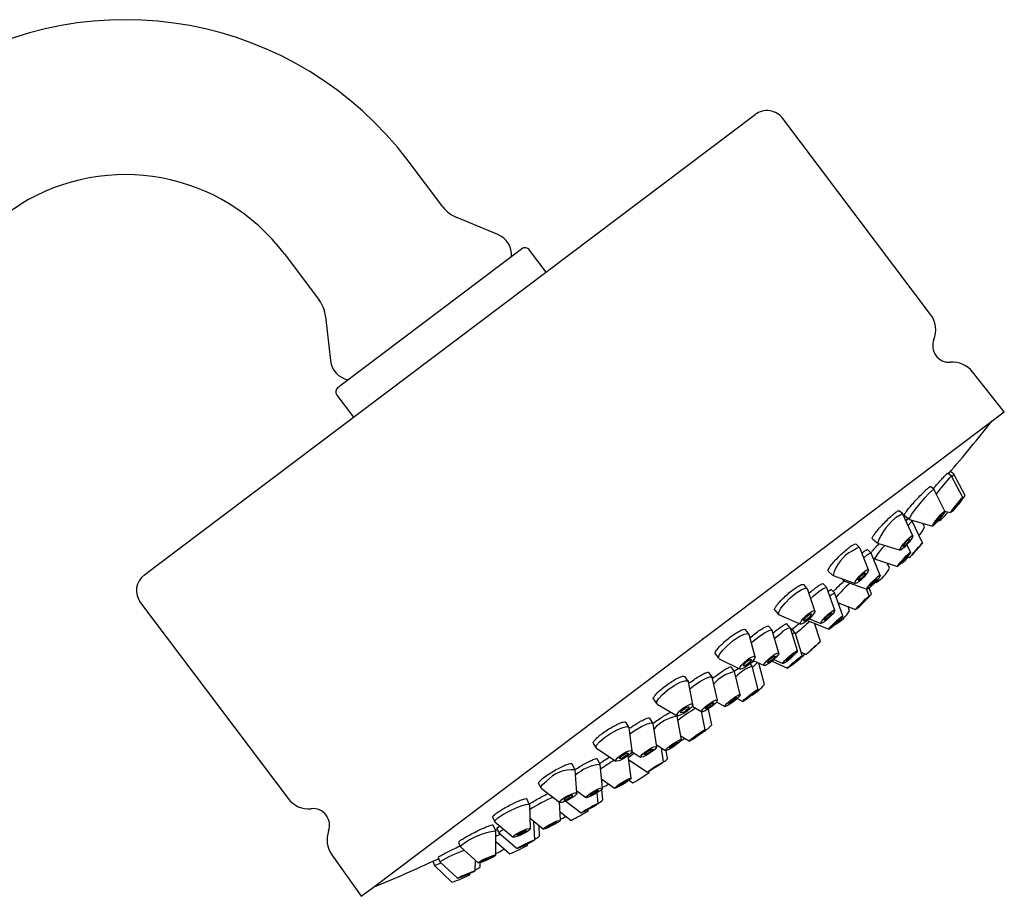
# Model space of a CAD drawing. Units: millimetres. Extents: x 3 to 2746, y 5 to 2745.
# Drawn here: x 2406 to 2495, y 1550 to 1629 of the extents above; entities that cross this region are included whole.
import ezdxf

# ---------------------------------------------------------------- set-up
doc = ezdxf.new("R2010")
doc.units = ezdxf.units.MM

msp = doc.modelspace()

# ---------------------------------------------------------------- linework, layer by layer
at = {"color": 7, "linetype": 'Continuous', "lineweight": 25}
for p, q in [((2418.731, 1579.728), (2472.884, 1620.535)), ((2488.739, 1602.485), (2475.405, 1620.18)), ((2444.669, 1612.2), (2441.527, 1616.368)), ((2385.859, 1599.519), (2406.433, 1612.375)), ((2449.637, 1609.709), (2445.927, 1611.229)), ((2430.347, 1607.943), (2433.488, 1603.775)), ((2435.491, 1596.113), (2451.792, 1608.397)), ((2453.996, 1606.302), (2452.492, 1608.298)), ((2434.074, 1602.297), (2434.512, 1598.312)), ((2495.405, 1593.681), (2492.537, 1597.279)), ((2435.18, 1595.879), (2435.491, 1596.113)), ((2435.082, 1595.179), (2436.586, 1593.182)), ((2438.392, 1550.718), (2495.405, 1593.681)), ((2490.848, 1588.038), (2490.534, 1588.288)), ((2490.631, 1587.869), (2490.301, 1588.134)), ((2490.608, 1587.859), (2490.631, 1587.869)), ((2491.646, 1585.937), (2490.632, 1587.868)), ((2491.868, 1586.108), (2490.849, 1588.038)), ((2489.061, 1586.649), (2488.732, 1586.921)), ((2490.037, 1584.702), (2489.066, 1586.642)), ((2486.237, 1584.452), (2485.91, 1584.74)), ((2490.033, 1584.71), (2490.553, 1584.571)), ((2490.729, 1584.752), (2490.779, 1584.739)), ((2487.143, 1582.48), (2486.248, 1584.436)), ((2486.369, 1584.334), (2486.828, 1583.954)), ((2486.594, 1583.915), (2486.766, 1584.099)), ((2486.835, 1583.95), (2488.921, 1583.356)), ((2487.093, 1583.809), (2486.981, 1583.909)), ((2487.092, 1583.809), (2487.093, 1583.809)), ((2488.013, 1581.83), (2487.093, 1583.809)), ((2489.467, 1583.882), (2489.584, 1583.849)), ((2488.186, 1583.281), (2488.031, 1583.61)), ((2483.484, 1582.214), (2483.918, 1581.83)), ((2482.334, 1581.414), (2482.012, 1581.726)), ((2483.143, 1579.409), (2482.352, 1581.387)), ((2483.368, 1580.911), (2483.043, 1581.224)), ((2483.935, 1581.821), (2485.986, 1581.172)), ((2486.923, 1580.993), (2486.611, 1581.688)), ((2482.712, 1580.487), (2483.019, 1580.74)), ((2484.196, 1578.9), (2483.375, 1580.901)), ((2483.53, 1580.524), (2483.682, 1580.387)), ((2483.685, 1580.385), (2485.75, 1579.696)), ((2486.63, 1580.59), (2486.855, 1580.518)), ((2417.698, 1578.949), (2418.731, 1579.728)), ((2479.498, 1579.288), (2479.9, 1578.899)), ((2485.027, 1579.538), (2484.832, 1580.002)), ((2486.137, 1580.044), (2486.193, 1580.025)), ((2479.927, 1578.882), (2481.93, 1578.157)), ((2480.731, 1578.591), (2480.943, 1578.388)), ((2480.953, 1578.382), (2482.985, 1577.64)), ((2477.597, 1577.724), (2477.282, 1578.065)), ((2478.287, 1575.683), (2477.619, 1577.687)), ((2479.369, 1577.797), (2479.049, 1578.135)), ((2480.097, 1575.755), (2479.38, 1577.778)), ((2480.085, 1577.277), (2479.762, 1577.617)), ((2483.197, 1577.047), (2482.96, 1577.649)), ((2483.409, 1577.21), (2483.192, 1577.759)), ((2483.753, 1578.293), (2483.828, 1578.267)), ((2480.826, 1575.228), (2480.088, 1577.272)), ((2417.344, 1576.429), (2430.679, 1558.733)), ((2474.664, 1575.741), (2475.028, 1575.348)), ((2480.397, 1576.417), (2481.961, 1575.808)), ((2481.426, 1575.689), (2481.286, 1576.071)), ((2482.159, 1575.975), (2482.177, 1575.968)), ((2475.063, 1575.323), (2477.009, 1574.501)), ((2477.626, 1574.832), (2479.558, 1574.023)), ((2477.796, 1574.983), (2478.83, 1574.554)), ((2472.322, 1573.613), (2472.015, 1573.989)), ((2474.421, 1573.942), (2474.109, 1574.312)), ((2476.063, 1574.145), (2475.747, 1574.511)), ((2476.704, 1572.067), (2476.07, 1574.134)), ((2476.491, 1573.731), (2476.173, 1574.098)), ((2478.795, 1572.918), (2478.246, 1574.572)), ((2480.15, 1574.483), (2480.167, 1574.475)), ((2472.879, 1571.536), (2472.344, 1573.568)), ((2475.025, 1571.865), (2474.434, 1573.916)), ((2477.139, 1571.648), (2476.492, 1573.729)), ((2469.286, 1571.797), (2469.609, 1571.401)), ((2469.649, 1571.37), (2471.532, 1570.437)), ((2474.588, 1571.299), (2475.383, 1570.923)), ((2477.045, 1571.951), (2477.494, 1571.747)), ((2471.026, 1570.221), (2470.72, 1570.621)), ((2471.004, 1570.233), (2471.377, 1570.514)), ((2472.61, 1570.708), (2472.435, 1570.929)), ((2472.437, 1570.926), (2472.776, 1571.182)), ((2472.439, 1570.925), (2472.778, 1571.181)), ((2473.162, 1568.6), (2472.613, 1570.703)), ((2472.714, 1571.212), (2473.693, 1570.74)), ((2473.746, 1569.048), (2473.232, 1570.962)), ((2474.43, 1571.161), (2475.817, 1570.502)), ((2466.837, 1569.338), (2466.543, 1569.751)), ((2469.006, 1569.723), (2468.705, 1570.129)), ((2469.476, 1567.613), (2469.019, 1569.693)), ((2471.542, 1568.112), (2471.033, 1570.206)), ((2467.259, 1567.23), (2466.857, 1569.291)), ((2463.703, 1567.704), (2463.987, 1567.306)), ((2471.28, 1567.785), (2471.791, 1567.515)), ((2464.025, 1567.273), (2465.843, 1566.22)), ((2467.198, 1567.067), (2468.075, 1566.575)), ((2468.966, 1565.386), (2468.663, 1566.821)), ((2469.405, 1567.457), (2470.157, 1567.047)), ((2463.653, 1565.552), (2463.365, 1565.996)), ((2465.843, 1566.184), (2465.803, 1566.243)), ((2466.232, 1564.045), (2465.849, 1566.17)), ((2468.381, 1564.939), (2468.043, 1566.593)), ((2461.488, 1565.168), (2461.207, 1565.62)), ((2461.778, 1563.035), (2461.502, 1565.126)), ((2463.992, 1563.414), (2463.663, 1565.525)), ((2466.168, 1564.402), (2466.954, 1563.929)), ((2458.268, 1563.718), (2458.515, 1563.321)), ((2458.546, 1563.289), (2460.3, 1562.116)), ((2463.966, 1563.579), (2464.785, 1563.066)), ((2464.623, 1562.063), (2464.425, 1563.292)), ((2461.692, 1560.572), (2461.426, 1562.62)), ((2461.761, 1562.964), (2462.528, 1562.466)), ((2464.985, 1562.339), (2464.863, 1563.072)), ((2456.609, 1561.369), (2456.343, 1561.856)), ((2458.887, 1561.84), (2458.612, 1562.319)), ((2459.111, 1559.681), (2458.892, 1561.821)), ((2461.478, 1562.223), (2463.153, 1561.114)), ((2456.783, 1559.215), (2456.619, 1561.336)), ((2463.326, 1561.07), (2463.309, 1561.185)), ((2453.32, 1560.089), (2453.537, 1559.693)), ((2459.029, 1560.487), (2460.196, 1559.668)), ((2461.494, 1560.38), (2461.842, 1560.142)), ((2453.559, 1559.667), (2455.253, 1558.381)), ((2456.767, 1559.423), (2457.596, 1558.814)), ((2458.709, 1558.292), (2458.615, 1559.256)), ((2459.126, 1558.611), (2459.029, 1559.562)), ((2452.511, 1558.179), (2452.259, 1558.697)), ((2452.588, 1556.011), (2452.516, 1558.158)), ((2455.312, 1556.779), (2455.211, 1558.413)), ((2455.779, 1558.499), (2457.183, 1557.437)), ((2449.171, 1557.044), (2449.363, 1556.649)), ((2455.266, 1557.532), (2456.266, 1556.759)), ((2457.802, 1557.598), (2457.79, 1557.726)), ((2449.452, 1555.8), (2449.211, 1556.342)), ((2449.376, 1556.632), (2451.018, 1555.249)), ((2452.557, 1556.946), (2453.76, 1555.976)), ((2452.97, 1554.99), (2452.906, 1556.664)), ((2453.409, 1555.325), (2453.368, 1556.292)), ((2449.393, 1555.818), (2449.6, 1555.926)), ((2449.459, 1553.623), (2449.454, 1555.79)), ((2449.544, 1556.042), (2449.737, 1555.644)), ((2449.738, 1555.642), (2451.396, 1554.227)), ((2446.079, 1554.773), (2446.253, 1554.38)), ((2446.259, 1554.372), (2447.862, 1552.914)), ((2449.456, 1554.845), (2450.734, 1553.738)), ((2452.314, 1554.49), (2452.31, 1554.619)), ((2434.636, 1553.648), (2437.304, 1549.899)), ((2443.76, 1553.062), (2443.92, 1552.676)), ((2443.92, 1552.676), (2445.493, 1551.163)), ((2444.236, 1553.419), (2444.401, 1553.027)), ((2444.402, 1553.025), (2445.981, 1551.523)), ((2447.594, 1552.201), (2447.609, 1553.144)), ((2448.038, 1552.539), (2448.042, 1552.935)), ((2447.11, 1551.831), (2447.113, 1551.953)), ((2437.304, 1549.899), (2438.392, 1550.718))]:
    msp.add_line(p, q, dxfattribs=at)
at = {"color": 7, "linetype": 'Continuous', "lineweight": 25, "flags": 128}
for points in [[(2490.675, 1587.786), (2490.806, 1587.966), (2490.848, 1588.038)], [(2486.835, 1583.95), (2486.829, 1583.953), (2486.857, 1584.093), (2487.05, 1584.417), (2487.379, 1584.875), (2487.794, 1585.399), (2488.232, 1585.907), (2488.627, 1586.324), (2488.917, 1586.584)], [(2488.917, 1586.584), (2489.06, 1586.65), (2489.066, 1586.642)], [(2491.634, 1585.933), (2491.637, 1585.914), (2491.559, 1585.795), (2491.41, 1585.594), (2491.214, 1585.341), (2491, 1585.075), (2490.802, 1584.836), (2490.649, 1584.661), (2490.564, 1584.576), (2490.561, 1584.595), (2490.639, 1584.713), (2490.788, 1584.915), (2490.984, 1585.168), (2491.197, 1585.434), (2491.396, 1585.673), (2491.549, 1585.848), (2491.634, 1585.933)], [(2491.374, 1585.603), (2491.376, 1585.594), (2491.335, 1585.532), (2491.259, 1585.429), (2491.158, 1585.299), (2491.048, 1585.162), (2490.946, 1585.039), (2490.867, 1584.949), (2490.824, 1584.906), (2490.822, 1584.915), (2490.863, 1584.976), (2490.939, 1585.08), (2491.04, 1585.21), (2491.15, 1585.347), (2491.252, 1585.469), (2491.33, 1585.56), (2491.374, 1585.603)], [(2489.963, 1584.673), (2490.034, 1584.706), (2490.02, 1584.636), (2489.924, 1584.474), (2489.759, 1584.245), (2489.551, 1583.983), (2489.332, 1583.729), (2489.135, 1583.52), (2488.99, 1583.39), (2488.919, 1583.357), (2488.932, 1583.427), (2489.029, 1583.589), (2489.193, 1583.818), (2489.401, 1584.08), (2489.62, 1584.334), (2489.817, 1584.543), (2489.963, 1584.673)], [(2485.875, 1584.292), (2486.146, 1584.454), (2486.248, 1584.436)], [(2486.721, 1583.403), (2486.983, 1583.693), (2487.092, 1583.809)], [(2489.726, 1584.361), (2489.763, 1584.378), (2489.756, 1584.342), (2489.706, 1584.259), (2489.622, 1584.141), (2489.515, 1584.007), (2489.402, 1583.876), (2489.301, 1583.769), (2489.226, 1583.702), (2489.189, 1583.685), (2489.197, 1583.721), (2489.246, 1583.804), (2489.331, 1583.922), (2489.438, 1584.057), (2489.55, 1584.187), (2489.652, 1584.294), (2489.726, 1584.361)], [(2486.956, 1582.408), (2487.091, 1582.489), (2487.145, 1582.47), (2487.11, 1582.354), (2486.99, 1582.158), (2486.805, 1581.913), (2486.581, 1581.656), (2486.354, 1581.425), (2486.158, 1581.256), (2486.023, 1581.175), (2485.969, 1581.194), (2486.005, 1581.31), (2486.124, 1581.506), (2486.31, 1581.751), (2486.533, 1582.008), (2486.76, 1582.239), (2486.956, 1582.408)], [(2486.762, 1582.128), (2486.832, 1582.17), (2486.86, 1582.16), (2486.841, 1582.1), (2486.78, 1582), (2486.684, 1581.874), (2486.57, 1581.741), (2486.453, 1581.623), (2486.352, 1581.536), (2486.283, 1581.494), (2486.255, 1581.504), (2486.273, 1581.564), (2486.335, 1581.664), (2486.43, 1581.79), (2486.545, 1581.923), (2486.662, 1582.041), (2486.762, 1582.128)], [(2481.673, 1581.126), (2482.056, 1581.372), (2482.296, 1581.434), (2482.352, 1581.387)], [(2488.013, 1581.829), (2487.979, 1581.788), (2487.863, 1581.652), (2487.681, 1581.444), (2487.462, 1581.195), (2487.238, 1580.942), (2487.045, 1580.725), (2486.91, 1580.576), (2486.856, 1580.518), (2486.889, 1580.56), (2487.006, 1580.696), (2487.187, 1580.904), (2487.406, 1581.153), (2487.63, 1581.406), (2487.824, 1581.623), (2487.958, 1581.772), (2488.013, 1581.829)], [(2487.732, 1581.511), (2487.715, 1581.49), (2487.655, 1581.42), (2487.561, 1581.313), (2487.448, 1581.185), (2487.334, 1581.055), (2487.234, 1580.943), (2487.165, 1580.867), (2487.137, 1580.837), (2487.154, 1580.858), (2487.214, 1580.928), (2487.307, 1581.035), (2487.42, 1581.163), (2487.535, 1581.293), (2487.635, 1581.405), (2487.704, 1581.481), (2487.732, 1581.511)], [(2483.019, 1580.74), (2483.285, 1580.906), (2483.375, 1580.901)], [(2486.872, 1580.97), (2486.924, 1580.992), (2486.886, 1580.916), (2486.764, 1580.753), (2486.577, 1580.528), (2486.353, 1580.275), (2486.127, 1580.033), (2485.932, 1579.839), (2485.798, 1579.722), (2485.747, 1579.699), (2485.784, 1579.775), (2485.906, 1579.938), (2486.093, 1580.163), (2486.317, 1580.416), (2486.543, 1580.658), (2486.738, 1580.852), (2486.872, 1580.97)], [(2486.611, 1580.667), (2486.638, 1580.678), (2486.618, 1580.639), (2486.556, 1580.555), (2486.46, 1580.44), (2486.345, 1580.31), (2486.228, 1580.185), (2486.128, 1580.085), (2486.059, 1580.025), (2486.032, 1580.013), (2486.052, 1580.052), (2486.114, 1580.136), (2486.211, 1580.252), (2486.326, 1580.382), (2486.442, 1580.506), (2486.542, 1580.606), (2486.611, 1580.667)], [(2482.803, 1579.278), (2482.995, 1579.402), (2483.115, 1579.432), (2483.145, 1579.366), (2483.081, 1579.212), (2482.932, 1578.995), (2482.722, 1578.747), (2482.481, 1578.506), (2482.247, 1578.309), (2482.056, 1578.186), (2481.936, 1578.155), (2481.906, 1578.221), (2481.97, 1578.375), (2482.118, 1578.592), (2482.329, 1578.84), (2482.569, 1579.081), (2482.803, 1579.278)], [(2480.953, 1578.382), (2480.932, 1578.417), (2480.959, 1578.509)], [(2482.668, 1579.043), (2482.767, 1579.106), (2482.828, 1579.122), (2482.844, 1579.088), (2482.811, 1579.009), (2482.735, 1578.897), (2482.626, 1578.77), (2482.503, 1578.646), (2482.382, 1578.544), (2482.284, 1578.481), (2482.222, 1578.465), (2482.207, 1578.499), (2482.24, 1578.578), (2482.316, 1578.69), (2482.424, 1578.818), (2482.548, 1578.941), (2482.668, 1579.043)], [(2484.018, 1578.819), (2484.151, 1578.903), (2484.197, 1578.89), (2484.151, 1578.784), (2484.019, 1578.6), (2483.821, 1578.367), (2483.587, 1578.119), (2483.353, 1577.895), (2483.154, 1577.729), (2483.021, 1577.646), (2482.975, 1577.658), (2483.021, 1577.764), (2483.153, 1577.948), (2483.351, 1578.181), (2483.585, 1578.429), (2483.819, 1578.653), (2484.018, 1578.819)], [(2483.808, 1578.554), (2483.876, 1578.597), (2483.9, 1578.591), (2483.877, 1578.536), (2483.809, 1578.442), (2483.707, 1578.322), (2483.586, 1578.194), (2483.466, 1578.079), (2483.364, 1577.994), (2483.296, 1577.951), (2483.272, 1577.957), (2483.295, 1578.012), (2483.363, 1578.106), (2483.465, 1578.226), (2483.586, 1578.354), (2483.706, 1578.469), (2483.808, 1578.554)], [(2476.575, 1577.284), (2477.048, 1577.598), (2477.408, 1577.751), (2477.602, 1577.718), (2477.619, 1577.687)], [(2478.648, 1577.446), (2479.051, 1577.716), (2479.309, 1577.815), (2479.38, 1577.778)], [(2475.063, 1575.323), (2475.023, 1575.354), (2475.025, 1575.566), (2475.224, 1575.926), (2475.588, 1576.379), (2476.063, 1576.856), (2476.575, 1577.284)], [(2477.91, 1576.815), (2478.162, 1577.046), (2478.648, 1577.446)], [(2483.172, 1577.034), (2483.193, 1577.038), (2483.12, 1576.949), (2482.965, 1576.78), (2482.751, 1576.558), (2482.511, 1576.316), (2482.281, 1576.091), (2482.096, 1575.918), (2481.985, 1575.822), (2481.964, 1575.818), (2482.037, 1575.907), (2482.192, 1576.076), (2482.406, 1576.298), (2482.647, 1576.54), (2482.877, 1576.765), (2483.061, 1576.938), (2483.172, 1577.034)], [(2482.884, 1576.74), (2482.895, 1576.742), (2482.857, 1576.696), (2482.777, 1576.609), (2482.667, 1576.495), (2482.544, 1576.37), (2482.425, 1576.255), (2482.331, 1576.165), (2482.273, 1576.116), (2482.263, 1576.114), (2482.3, 1576.16), (2482.38, 1576.247), (2482.49, 1576.361), (2482.614, 1576.486), (2482.732, 1576.601), (2482.827, 1576.691), (2482.884, 1576.74)], [(2477.765, 1575.482), (2478.001, 1575.639), (2478.182, 1575.715), (2478.279, 1575.699), (2478.277, 1575.593), (2478.178, 1575.413), (2477.996, 1575.186), (2477.759, 1574.948), (2477.503, 1574.734), (2477.266, 1574.577), (2477.086, 1574.5), (2476.989, 1574.516), (2476.99, 1574.623), (2477.089, 1574.803), (2477.272, 1575.029), (2477.509, 1575.268), (2477.765, 1575.482)], [(2479.731, 1575.588), (2479.932, 1575.724), (2480.061, 1575.773), (2480.098, 1575.73), (2480.037, 1575.6), (2479.888, 1575.403), (2479.673, 1575.17), (2479.425, 1574.935), (2479.181, 1574.735), (2478.98, 1574.6), (2478.851, 1574.551), (2478.814, 1574.594), (2478.875, 1574.724), (2479.024, 1574.921), (2479.239, 1575.154), (2479.487, 1575.388), (2479.731, 1575.588)], [(2477.701, 1575.3), (2477.823, 1575.381), (2477.916, 1575.42), (2477.965, 1575.412), (2477.965, 1575.357), (2477.914, 1575.264), (2477.82, 1575.148), (2477.698, 1575.025), (2477.566, 1574.915), (2477.445, 1574.834), (2477.352, 1574.795), (2477.302, 1574.804), (2477.303, 1574.858), (2477.354, 1574.951), (2477.448, 1575.067), (2477.57, 1575.19), (2477.701, 1575.3)], [(2479.597, 1575.381), (2479.701, 1575.451), (2479.767, 1575.476), (2479.786, 1575.454), (2479.755, 1575.387), (2479.678, 1575.286), (2479.568, 1575.166), (2479.44, 1575.045), (2479.315, 1574.943), (2479.211, 1574.873), (2479.145, 1574.848), (2479.126, 1574.87), (2479.157, 1574.937), (2479.234, 1575.038), (2479.345, 1575.158), (2479.472, 1575.278), (2479.597, 1575.381)], [(2480.656, 1575.138), (2480.786, 1575.224), (2480.826, 1575.219), (2480.768, 1575.125), (2480.623, 1574.954), (2480.411, 1574.734), (2480.166, 1574.498), (2479.925, 1574.281), (2479.723, 1574.117), (2479.593, 1574.032), (2479.554, 1574.036), (2479.611, 1574.131), (2479.757, 1574.302), (2479.968, 1574.522), (2480.214, 1574.758), (2480.455, 1574.975), (2480.656, 1575.138)], [(2480.43, 1574.89), (2480.497, 1574.935), (2480.517, 1574.932), (2480.487, 1574.883), (2480.412, 1574.796), (2480.304, 1574.682), (2480.178, 1574.561), (2480.053, 1574.45), (2479.95, 1574.365), (2479.883, 1574.321), (2479.863, 1574.324), (2479.892, 1574.372), (2479.967, 1574.46), (2480.076, 1574.573), (2480.202, 1574.695), (2480.326, 1574.806), (2480.43, 1574.89)], [(2473.243, 1573.373), (2473.746, 1573.718), (2474.148, 1573.926), (2474.388, 1573.964), (2474.434, 1573.916)], [(2470.902, 1573.009), (2471.436, 1573.369), (2471.898, 1573.598), (2472.218, 1573.661), (2472.344, 1573.568)], [(2472.549, 1572.791), (2472.716, 1572.943), (2473.243, 1573.373)], [(2474.638, 1573.208), (2474.72, 1573.278), (2475.231, 1573.687)], [(2476.239, 1573.581), (2476.425, 1573.708), (2476.492, 1573.729)], [(2469.649, 1571.37), (2469.583, 1571.465), (2469.664, 1571.737), (2469.943, 1572.125), (2470.378, 1572.572), (2470.902, 1573.009)], [(2478.794, 1572.917), (2478.756, 1572.881), (2478.624, 1572.761), (2478.419, 1572.575), (2478.172, 1572.353), (2477.922, 1572.128), (2477.705, 1571.933), (2477.555, 1571.8), (2477.495, 1571.747), (2477.534, 1571.784), (2477.666, 1571.904), (2477.871, 1572.089), (2478.117, 1572.311), (2478.368, 1572.537), (2478.585, 1572.731), (2478.734, 1572.865), (2478.794, 1572.917)], [(2478.479, 1572.633), (2478.459, 1572.614), (2478.391, 1572.553), (2478.286, 1572.457), (2478.159, 1572.343), (2478.03, 1572.227), (2477.919, 1572.127), (2477.842, 1572.058), (2477.811, 1572.031), (2477.831, 1572.05), (2477.898, 1572.112), (2478.004, 1572.207), (2478.13, 1572.321), (2478.259, 1572.437), (2478.371, 1572.537), (2478.448, 1572.606), (2478.479, 1572.633)], [(2472.158, 1571.257), (2472.425, 1571.437), (2472.656, 1571.551), (2472.816, 1571.583), (2472.881, 1571.526), (2472.841, 1571.391), (2472.701, 1571.196), (2472.484, 1570.973), (2472.222, 1570.755), (2471.955, 1570.574), (2471.724, 1570.46), (2471.564, 1570.428), (2471.499, 1570.485), (2471.539, 1570.62), (2471.679, 1570.815), (2471.896, 1571.038), (2472.158, 1571.257)], [(2472.174, 1571.135), (2472.311, 1571.227), (2472.43, 1571.286), (2472.512, 1571.302), (2472.546, 1571.273), (2472.525, 1571.204), (2472.453, 1571.104), (2472.341, 1570.989), (2472.207, 1570.876), (2472.069, 1570.784), (2471.95, 1570.725), (2471.868, 1570.709), (2471.835, 1570.738), (2471.855, 1570.807), (2471.927, 1570.907), (2472.039, 1571.022), (2472.174, 1571.135)], [(2474.429, 1571.594), (2474.681, 1571.766), (2474.882, 1571.87), (2475.001, 1571.889), (2475.022, 1571.821), (2474.94, 1571.675), (2474.768, 1571.474), (2474.533, 1571.249), (2474.269, 1571.034), (2474.018, 1570.861), (2473.817, 1570.757), (2473.697, 1570.738), (2473.677, 1570.807), (2473.759, 1570.953), (2473.93, 1571.153), (2474.166, 1571.378), (2474.429, 1571.594)], [(2474.391, 1571.458), (2474.52, 1571.547), (2474.623, 1571.6), (2474.685, 1571.61), (2474.695, 1571.575), (2474.653, 1571.5), (2474.565, 1571.396), (2474.444, 1571.281), (2474.308, 1571.17), (2474.179, 1571.081), (2474.076, 1571.028), (2474.014, 1571.018), (2474.003, 1571.053), (2474.046, 1571.128), (2474.134, 1571.231), (2474.255, 1571.347), (2474.391, 1571.458)], [(2476.285, 1571.844), (2476.503, 1571.996), (2476.65, 1572.073), (2476.705, 1572.062), (2476.658, 1571.966), (2476.517, 1571.799), (2476.303, 1571.587), (2476.049, 1571.361), (2475.794, 1571.157), (2475.576, 1571.004), (2475.429, 1570.928), (2475.374, 1570.938), (2475.421, 1571.034), (2475.562, 1571.201), (2475.775, 1571.414), (2476.029, 1571.639), (2476.285, 1571.844)], [(2476.166, 1571.677), (2476.278, 1571.755), (2476.354, 1571.795), (2476.382, 1571.789), (2476.358, 1571.74), (2476.285, 1571.654), (2476.175, 1571.545), (2476.045, 1571.429), (2475.913, 1571.323), (2475.801, 1571.245), (2475.725, 1571.206), (2475.697, 1571.211), (2475.721, 1571.261), (2475.794, 1571.346), (2475.904, 1571.456), (2476.034, 1571.572), (2476.166, 1571.677)], [(2476.978, 1571.548), (2477.105, 1571.637), (2477.137, 1571.641), (2477.069, 1571.558), (2476.91, 1571.402), (2476.686, 1571.196), (2476.429, 1570.972), (2476.18, 1570.764), (2475.977, 1570.603), (2475.849, 1570.514), (2475.817, 1570.511), (2475.886, 1570.593), (2476.044, 1570.749), (2476.269, 1570.955), (2476.525, 1571.179), (2476.774, 1571.388), (2476.978, 1571.548)], [(2476.735, 1571.319), (2476.8, 1571.364), (2476.817, 1571.366), (2476.781, 1571.324), (2476.7, 1571.243), (2476.584, 1571.138), (2476.453, 1571.022), (2476.325, 1570.915), (2476.22, 1570.833), (2476.154, 1570.787), (2476.138, 1570.785), (2476.173, 1570.828), (2476.255, 1570.908), (2476.37, 1571.014), (2476.502, 1571.129), (2476.63, 1571.236), (2476.735, 1571.319)], [(2472.647, 1570.572), (2472.877, 1570.784), (2473.107, 1571.022)], [(2466.983, 1568.641), (2467.334, 1568.92), (2467.889, 1569.305), (2468.399, 1569.594), (2468.788, 1569.745), (2468.996, 1569.733), (2469.019, 1569.693)], [(2465.009, 1568.569), (2465.572, 1568.951), (2466.11, 1569.237), (2466.542, 1569.384), (2466.802, 1569.37), (2466.857, 1569.291)], [(2472.617, 1568.263), (2472.864, 1568.441), (2473.051, 1568.562), (2473.151, 1568.606), (2473.147, 1568.566), (2473.041, 1568.45), (2472.849, 1568.274), (2472.6, 1568.066), (2472.332, 1567.856), (2472.085, 1567.678), (2471.898, 1567.558), (2471.799, 1567.514), (2471.802, 1567.553), (2471.908, 1567.669), (2472.1, 1567.845), (2472.349, 1568.053), (2472.617, 1568.263)], [(2464.025, 1567.273), (2464.022, 1567.274), (2463.974, 1567.449), (2464.144, 1567.756), (2464.508, 1568.149), (2465.009, 1568.569)], [(2470.813, 1567.721), (2471.083, 1567.912), (2471.316, 1568.053), (2471.477, 1568.123), (2471.542, 1568.111), (2471.501, 1568.02), (2471.36, 1567.862), (2471.141, 1567.662), (2470.876, 1567.451), (2470.607, 1567.26), (2470.374, 1567.119), (2470.213, 1567.049), (2470.148, 1567.06), (2470.189, 1567.152), (2470.33, 1567.31), (2470.549, 1567.51), (2470.813, 1567.721)], [(2470.829, 1567.655), (2470.967, 1567.754), (2471.087, 1567.826), (2471.17, 1567.862), (2471.204, 1567.856), (2471.182, 1567.809), (2471.11, 1567.728), (2470.997, 1567.625), (2470.861, 1567.516), (2470.723, 1567.418), (2470.603, 1567.346), (2470.52, 1567.31), (2470.486, 1567.316), (2470.507, 1567.363), (2470.58, 1567.444), (2470.693, 1567.547), (2470.829, 1567.655)], [(2472.548, 1568.164), (2472.675, 1568.256), (2472.771, 1568.318), (2472.822, 1568.34), (2472.821, 1568.32), (2472.766, 1568.26), (2472.667, 1568.17), (2472.539, 1568.063), (2472.401, 1567.955), (2472.274, 1567.863), (2472.178, 1567.801), (2472.127, 1567.779), (2472.129, 1567.799), (2472.183, 1567.859), (2472.282, 1567.949), (2472.41, 1568.056), (2472.548, 1568.164)], [(2466.335, 1566.868), (2466.616, 1567.059), (2466.885, 1567.203), (2467.101, 1567.276), (2467.231, 1567.269), (2467.256, 1567.182), (2467.17, 1567.028), (2466.988, 1566.832), (2466.738, 1566.622), (2466.456, 1566.431), (2466.187, 1566.287), (2465.971, 1566.214), (2465.841, 1566.221), (2465.817, 1566.308), (2465.902, 1566.462), (2466.084, 1566.658), (2466.335, 1566.868)], [(2466.433, 1566.808), (2466.577, 1566.907), (2466.716, 1566.98), (2466.827, 1567.018), (2466.894, 1567.014), (2466.906, 1566.97), (2466.862, 1566.891), (2466.769, 1566.79), (2466.64, 1566.682), (2466.495, 1566.583), (2466.357, 1566.51), (2466.246, 1566.472), (2466.179, 1566.476), (2466.166, 1566.52), (2466.21, 1566.599), (2466.304, 1566.7), (2466.433, 1566.808)], [(2468.633, 1567.226), (2468.911, 1567.418), (2469.166, 1567.563), (2469.36, 1567.638), (2469.464, 1567.633), (2469.462, 1567.547), (2469.354, 1567.394), (2469.156, 1567.197), (2468.899, 1566.987), (2468.621, 1566.795), (2468.366, 1566.65), (2468.172, 1566.575), (2468.068, 1566.58), (2468.07, 1566.666), (2468.178, 1566.819), (2468.376, 1567.016), (2468.633, 1567.226)], [(2468.698, 1567.168), (2468.84, 1567.267), (2468.972, 1567.341), (2469.072, 1567.38), (2469.125, 1567.377), (2469.124, 1567.333), (2469.068, 1567.254), (2468.967, 1567.153), (2468.834, 1567.045), (2468.692, 1566.946), (2468.56, 1566.872), (2468.46, 1566.833), (2468.407, 1566.836), (2468.408, 1566.88), (2468.464, 1566.959), (2468.566, 1567.06), (2468.698, 1567.168)], [(2459.268, 1564.242), (2459.826, 1564.621), (2460.41, 1564.942), (2460.932, 1565.156), (2461.312, 1565.233), (2461.493, 1565.158), (2461.502, 1565.126)], [(2461.574, 1564.579), (2462.053, 1564.907), (2462.627, 1565.244), (2463.133, 1565.483), (2463.495, 1565.588), (2463.658, 1565.543), (2463.663, 1565.525)], [(2458.546, 1563.289), (2458.509, 1563.331), (2458.556, 1563.544), (2458.822, 1563.864), (2459.268, 1564.242)], [(2467.379, 1564.315), (2467.652, 1564.513), (2467.927, 1564.7), (2468.162, 1564.846), (2468.322, 1564.93), (2468.382, 1564.939), (2468.333, 1564.871), (2468.182, 1564.737), (2467.953, 1564.557), (2467.68, 1564.359), (2467.406, 1564.172), (2467.17, 1564.026), (2467.011, 1563.942), (2466.951, 1563.933), (2466.999, 1564.001), (2467.15, 1564.135), (2467.379, 1564.315)], [(2467.518, 1564.374), (2467.659, 1564.476), (2467.8, 1564.572), (2467.921, 1564.647), (2468.003, 1564.69), (2468.034, 1564.694), (2468.009, 1564.66), (2467.931, 1564.591), (2467.814, 1564.498), (2467.673, 1564.396), (2467.532, 1564.3), (2467.411, 1564.225), (2467.329, 1564.182), (2467.298, 1564.177), (2467.323, 1564.212), (2467.401, 1564.281), (2467.518, 1564.374)], [(2462.91, 1562.913), (2463.187, 1563.105), (2463.474, 1563.274), (2463.727, 1563.393), (2463.908, 1563.446), (2463.989, 1563.423), (2463.958, 1563.328), (2463.82, 1563.176), (2463.595, 1562.99), (2463.318, 1562.798), (2463.031, 1562.63), (2462.778, 1562.51), (2462.597, 1562.458), (2462.516, 1562.481), (2462.547, 1562.575), (2462.685, 1562.727), (2462.91, 1562.913)], [(2465.189, 1563.483), (2465.464, 1563.678), (2465.745, 1563.855), (2465.989, 1563.988), (2466.16, 1564.056), (2466.231, 1564.048), (2466.192, 1563.967), (2466.047, 1563.824), (2465.821, 1563.641), (2465.546, 1563.446), (2465.264, 1563.268), (2465.02, 1563.136), (2464.849, 1563.068), (2464.778, 1563.075), (2464.818, 1563.156), (2464.962, 1563.3), (2465.189, 1563.483)], [(2465.342, 1563.521), (2465.483, 1563.621), (2465.628, 1563.713), (2465.754, 1563.781), (2465.842, 1563.816), (2465.878, 1563.812), (2465.858, 1563.77), (2465.784, 1563.697), (2465.667, 1563.602), (2465.526, 1563.502), (2465.381, 1563.411), (2465.255, 1563.343), (2465.167, 1563.308), (2465.131, 1563.311), (2465.151, 1563.353), (2465.225, 1563.427), (2465.342, 1563.521)], [(2460.661, 1562.593), (2460.94, 1562.782), (2461.232, 1562.942), (2461.493, 1563.05), (2461.683, 1563.088), (2461.773, 1563.051), (2461.75, 1562.944), (2461.617, 1562.784), (2461.394, 1562.595), (2461.115, 1562.406), (2460.823, 1562.245), (2460.562, 1562.138), (2460.372, 1562.1), (2460.282, 1562.137), (2460.305, 1562.244), (2460.438, 1562.404), (2460.661, 1562.593)], [(2460.839, 1562.593), (2460.982, 1562.69), (2461.132, 1562.773), (2461.267, 1562.828), (2461.365, 1562.848), (2461.411, 1562.829), (2461.399, 1562.774), (2461.331, 1562.692), (2461.216, 1562.594), (2461.073, 1562.497), (2460.922, 1562.415), (2460.788, 1562.359), (2460.69, 1562.34), (2460.644, 1562.359), (2460.656, 1562.414), (2460.724, 1562.496), (2460.839, 1562.593)], [(2463.076, 1562.932), (2463.219, 1563.031), (2463.366, 1563.117), (2463.497, 1563.179), (2463.59, 1563.206), (2463.631, 1563.194), (2463.616, 1563.145), (2463.544, 1563.067), (2463.429, 1562.972), (2463.286, 1562.873), (2463.139, 1562.786), (2463.009, 1562.725), (2462.915, 1562.698), (2462.874, 1562.709), (2462.889, 1562.758), (2462.961, 1562.836), (2463.076, 1562.932)], [(2463.263, 1561.214), (2463.459, 1561.354), (2463.72, 1561.53), (2464.007, 1561.715), (2464.276, 1561.881), (2464.486, 1562.003), (2464.604, 1562.061), (2464.614, 1562.048), (2464.513, 1561.964), (2464.317, 1561.824), (2464.055, 1561.648), (2463.769, 1561.463), (2463.5, 1561.297), (2463.29, 1561.175), (2463.172, 1561.117), (2463.162, 1561.13), (2463.263, 1561.214)], [(2463.567, 1561.396), (2463.667, 1561.468), (2463.802, 1561.559), (2463.949, 1561.654), (2464.088, 1561.739), (2464.195, 1561.802), (2464.256, 1561.832), (2464.261, 1561.825), (2464.209, 1561.782), (2464.109, 1561.71), (2463.974, 1561.619), (2463.827, 1561.524), (2463.688, 1561.439), (2463.581, 1561.376), (2463.52, 1561.346), (2463.515, 1561.353), (2463.567, 1561.396)], [(2453.559, 1559.667), (2453.529, 1559.756), (2453.678, 1559.988), (2454.039, 1560.302)], [(2457.819, 1559.077), (2458.069, 1559.249), (2458.362, 1559.422), (2458.653, 1559.569), (2458.897, 1559.67), (2459.058, 1559.707), (2459.111, 1559.675), (2459.048, 1559.58), (2458.878, 1559.436), (2458.628, 1559.264), (2458.335, 1559.091), (2458.044, 1558.943), (2457.8, 1558.843), (2457.639, 1558.806), (2457.586, 1558.837), (2457.649, 1558.932), (2457.819, 1559.077)], [(2460.383, 1559.861), (2460.617, 1560.025), (2460.9, 1560.205), (2461.19, 1560.371), (2461.442, 1560.501), (2461.618, 1560.572), (2461.691, 1560.576), (2461.65, 1560.51), (2461.501, 1560.386), (2461.267, 1560.222), (2460.983, 1560.042), (2460.694, 1559.876), (2460.441, 1559.746), (2460.266, 1559.675), (2460.193, 1559.671), (2460.234, 1559.737), (2460.383, 1559.861)], [(2460.654, 1559.989), (2460.775, 1560.073), (2460.92, 1560.165), (2461.07, 1560.251), (2461.199, 1560.317), (2461.29, 1560.354), (2461.327, 1560.356), (2461.306, 1560.322), (2461.229, 1560.258), (2461.109, 1560.174), (2460.963, 1560.082), (2460.814, 1559.996), (2460.685, 1559.93), (2460.594, 1559.893), (2460.557, 1559.891), (2460.578, 1559.925), (2460.654, 1559.989)], [(2455.493, 1558.698), (2455.752, 1558.873), (2456.051, 1559.038), (2456.343, 1559.169), (2456.585, 1559.246), (2456.739, 1559.257), (2456.782, 1559.2), (2456.707, 1559.084), (2456.527, 1558.927), (2456.268, 1558.753), (2455.969, 1558.588), (2455.677, 1558.457), (2455.435, 1558.38), (2455.281, 1558.369), (2455.238, 1558.426), (2455.312, 1558.541), (2455.493, 1558.698)], [(2455.744, 1558.754), (2455.877, 1558.844), (2456.031, 1558.929), (2456.181, 1558.996), (2456.305, 1559.036), (2456.385, 1559.041), (2456.407, 1559.012), (2456.369, 1558.952), (2456.276, 1558.872), (2456.142, 1558.782), (2455.989, 1558.697), (2455.839, 1558.63), (2455.714, 1558.59), (2455.635, 1558.584), (2455.613, 1558.614), (2455.651, 1558.673), (2455.744, 1558.754)], [(2458.076, 1559.164), (2458.205, 1559.252), (2458.355, 1559.341), (2458.505, 1559.417), (2458.631, 1559.469), (2458.713, 1559.488), (2458.741, 1559.472), (2458.708, 1559.423), (2458.621, 1559.349), (2458.492, 1559.26), (2458.342, 1559.171), (2458.192, 1559.095), (2458.066, 1559.044), (2457.984, 1559.025), (2457.956, 1559.041), (2457.989, 1559.09), (2458.076, 1559.164)], [(2449.65, 1556.995), (2450.098, 1557.291), (2450.674, 1557.605), (2451.29, 1557.891), (2451.852, 1558.104), (2452.275, 1558.212), (2452.494, 1558.198), (2452.516, 1558.158)], [(2457.227, 1557.483), (2457.381, 1557.587), (2457.62, 1557.733), (2457.91, 1557.899), (2458.204, 1558.061), (2458.46, 1558.192), (2458.637, 1558.274), (2458.709, 1558.294), (2458.664, 1558.248), (2458.511, 1558.145), (2458.271, 1557.998), (2457.982, 1557.832), (2457.687, 1557.671), (2457.432, 1557.539), (2457.254, 1557.457), (2457.183, 1557.438), (2457.227, 1557.483)], [(2457.576, 1557.669), (2457.655, 1557.722), (2457.778, 1557.797), (2457.927, 1557.883), (2458.079, 1557.966), (2458.21, 1558.034), (2458.301, 1558.076), (2458.338, 1558.086), (2458.315, 1558.062), (2458.236, 1558.009), (2458.113, 1557.934), (2457.964, 1557.848), (2457.813, 1557.765), (2457.681, 1557.698), (2457.59, 1557.656), (2457.553, 1557.645), (2457.576, 1557.669)], [(2455.308, 1556.858), (2455.521, 1556.97), (2455.79, 1557.127)], [(2449.376, 1556.632), (2449.398, 1556.762), (2449.65, 1556.995)], [(2453.859, 1556.093), (2454.059, 1556.227), (2454.331, 1556.384), (2454.634, 1556.541), (2454.922, 1556.674), (2455.151, 1556.763), (2455.286, 1556.793), (2455.306, 1556.761), (2455.209, 1556.671), (2455.009, 1556.537), (2454.737, 1556.379), (2454.434, 1556.222), (2454.146, 1556.089), (2453.917, 1556.001), (2453.782, 1555.971), (2453.762, 1556.003), (2453.859, 1556.093)], [(2454.187, 1556.233), (2454.29, 1556.302), (2454.43, 1556.383), (2454.585, 1556.464), (2454.733, 1556.532), (2454.851, 1556.578), (2454.921, 1556.593), (2454.931, 1556.577), (2454.881, 1556.53), (2454.778, 1556.462), (2454.638, 1556.381), (2454.482, 1556.3), (2454.334, 1556.231), (2454.217, 1556.186), (2454.147, 1556.17), (2454.137, 1556.187), (2454.187, 1556.233)], [(2449.455, 1555.334), (2449.509, 1555.359), (2449.871, 1555.528)], [(2451.155, 1555.43), (2451.38, 1555.578), (2451.668, 1555.735), (2451.975, 1555.878), (2452.257, 1555.984), (2452.468, 1556.038), (2452.577, 1556.032), (2452.568, 1555.965), (2452.442, 1555.849), (2452.218, 1555.701), (2451.93, 1555.544), (2451.622, 1555.401), (2451.341, 1555.295), (2451.13, 1555.241), (2451.02, 1555.247), (2451.029, 1555.314), (2451.155, 1555.43)], [(2451.468, 1555.532), (2451.583, 1555.608), (2451.731, 1555.689), (2451.89, 1555.762), (2452.034, 1555.817), (2452.143, 1555.845), (2452.199, 1555.841), (2452.194, 1555.807), (2452.13, 1555.747), (2452.014, 1555.671), (2451.866, 1555.59), (2451.708, 1555.517), (2451.563, 1555.462), (2451.455, 1555.434), (2451.398, 1555.438), (2451.403, 1555.472), (2451.468, 1555.532)], [(2446.259, 1554.372), (2446.251, 1554.391), (2446.378, 1554.529)], [(2451.418, 1554.253), (2451.549, 1554.335), (2451.776, 1554.459), (2452.065, 1554.605), (2452.372, 1554.752), (2452.65, 1554.878), (2452.857, 1554.963), (2452.961, 1554.994), (2452.947, 1554.966), (2452.816, 1554.885), (2452.589, 1554.761), (2452.3, 1554.614), (2451.993, 1554.467), (2451.715, 1554.341), (2451.508, 1554.257), (2451.404, 1554.226), (2451.418, 1554.253)], [(2451.789, 1554.426), (2451.856, 1554.468), (2451.973, 1554.532), (2452.122, 1554.607), (2452.28, 1554.683), (2452.423, 1554.748), (2452.529, 1554.791), (2452.583, 1554.807), (2452.576, 1554.793), (2452.508, 1554.751), (2452.392, 1554.688), (2452.243, 1554.612), (2452.085, 1554.536), (2451.942, 1554.472), (2451.835, 1554.428), (2451.782, 1554.412), (2451.789, 1554.426)], [(2447.921, 1552.993), (2448.097, 1553.104), (2448.358, 1553.241), (2448.665, 1553.383), (2448.971, 1553.509), (2449.229, 1553.598), (2449.401, 1553.638), (2449.459, 1553.623), (2449.396, 1553.554), (2449.221, 1553.443), (2448.959, 1553.305), (2448.653, 1553.163), (2448.347, 1553.038), (2448.088, 1552.949), (2447.917, 1552.909), (2447.858, 1552.924), (2447.921, 1552.993)], [(2448.279, 1553.129), (2448.37, 1553.186), (2448.504, 1553.257), (2448.662, 1553.33), (2448.819, 1553.394), (2448.952, 1553.44), (2449.04, 1553.461), (2449.071, 1553.453), (2449.038, 1553.418), (2448.948, 1553.36), (2448.813, 1553.29), (2448.656, 1553.217), (2448.498, 1553.152), (2448.365, 1553.106), (2448.277, 1553.086), (2448.247, 1553.094), (2448.279, 1553.129)], [(2445.994, 1551.54), (2446.11, 1551.607), (2446.33, 1551.713), (2446.619, 1551.842), (2446.934, 1551.974), (2447.226, 1552.089), (2447.452, 1552.17), (2447.576, 1552.204), (2447.581, 1552.186), (2447.464, 1552.119), (2447.244, 1552.013), (2446.955, 1551.884), (2446.64, 1551.752), (2446.348, 1551.637), (2446.122, 1551.556), (2445.998, 1551.522), (2445.994, 1551.54)], [(2446.379, 1551.697), (2446.439, 1551.731), (2446.552, 1551.786), (2446.701, 1551.852), (2446.863, 1551.92), (2447.013, 1551.979), (2447.129, 1552.021), (2447.193, 1552.038), (2447.195, 1552.029), (2447.135, 1551.995), (2447.022, 1551.94), (2446.874, 1551.874), (2446.712, 1551.806), (2446.561, 1551.747), (2446.445, 1551.705), (2446.381, 1551.688), (2446.379, 1551.697)]]:
    msp.add_lwpolyline(points, dxfattribs=at)
at = {"color": 7, "linetype": 'Continuous', "lineweight": 25}
for centre, radius, start, end in [((2415.971, 1597.11), 32, 37, 122), ((2473.967, 1619.097), 1.8, 37, 127), ((2415.971, 1597.11), 18, 37, 122), ((2447.064, 1614.005), 3, 217, 247.72068), ((2448.879, 1607.859), 2, 355.59038, 67.72068), ((2452.093, 1607.998), 0.5, 37, 127), ((2431.092, 1601.969), 3, 6.27932, 37), ((2486.87, 1601.077), 2.34, 338.21585, 37), ((2490.436, 1599.651), 1.5, 158.21585, 274.03828), ((2436.5, 1598.53), 2, 186.27932, 258.40962), ((2490.707, 1595.821), 2.34, 38.55657, 94.03828), ((2435.481, 1595.48), 0.5, 127, 217), ((2385.795, 1678.696), 138.361, 319.08962, 321.65281), ((2504.441, 1574.769), 19.045, 136.58001, 142.87622), ((2480.06, 1594.386), 14.421, 318.01041, 324.9672), ((2487.095, 1586.893), 3.932, 309.26988, 324.93987), ((2488.777, 1580.016), 5.168, 124.16757, 159.56253), ((2486.537, 1583.833), 1.74, 311.4493, 341.48187), ((2483.322, 1578.041), 3.498, 118.13552, 166.08325), ((2488.114, 1577.955), 5.052, 133.7565, 151.2517), ((2484.216, 1582.564), 3.217, 307.90271, 321.41962), ((2482.315, 1580.896), 3.033, 299.91144, 333.4029), ((2418.782, 1577.512), 1.8, 127, 217), ((2508.743, 1550.33), 39.016, 134.40645, 136.99938), ((2480.361, 1576.304), 1.005, 105.74451, 135.00694), ((2473.805, 1585.507), 12.691, 311.26921, 319.17545), ((2478.05, 1577.932), 4.054, 301.49485, 326.40907), ((2476.199, 1572.881), 1.259, 95.8961, 140.22101), ((2726.48, 1296.547), 373.124, 131.78974, 132.05676), ((2470.389, 1578.781), 9.889, 305.95837, 315.05463), ((2474.076, 1566.888), 4.086, 110.98128, 135.78267), ((2471.833, 1566.713), 3.584, 102.89358, 138.45184), ((2470.082, 1572.179), 4.819, 301.73838, 319.48252), ((2475.915, 1552.8), 16.403, 120.80026, 127.44974), ((2466.396, 1562.659), 3.553, 98.855, 137.8354), ((2466.435, 1567.655), 3.399, 301.17484, 318.11882), ((2463.453, 1568.643), 5.418, 300.37419, 304.61335), ((2467.996, 1553.983), 10.691, 124.23884, 127.75477), ((2459.355, 1557.673), 4.174, 96.37008, 130.3005), ((2467.556, 1549.184), 14.955, 119.54397, 125.204), ((2463.376, 1564.015), 2.324, 302.2813, 313.83268), ((2456.427, 1558.08), 3.262, 86.6257, 137.05984), ((2416.984, 1633.569), 86.045, 301.42126, 302.58658), ((2457.359, 1563.726), 4.336, 293.7138, 301.96869), ((2459.36, 1547.04), 12.701, 111.75226, 122.53335), ((2432.548, 1560.141), 2.34, 217, 275.78415), ((2458.107, 1559.618), 1.433, 294.75444, 315.3531), ((2432.935, 1556.321), 1.5, 339.96172, 95.78415), ((2432.201, 1602.602), 51.775, 297.69758, 299.63426), ((2436.543, 1555.005), 2.34, 159.96172, 215.44343), ((2450.239, 1549.494), 6.344, 97.10585, 127.48783), ((2450.916, 1554.348), 1.75, 114.33549, 132.31817), ((2452.016, 1557.06), 2.225, 295.33097, 308.76927), ((2435.407, 1587.986), 37.521, 294.10964, 296.78214), ((2450.423, 1542.908), 11.773, 108.87423, 120.75904), ((2447.597, 1558.2), 4.804, 292.80738, 303.16773), ((2385.795, 1678.696), 138.361, 292.34719, 294.9407), ((2439.169, 1565.771), 13.93, 289.94208, 292.60092), ((2434.842, 1579.203), 29.996, 290.79912, 294.14232), ((2446.887, 1554.073), 1.918, 291.6855, 306.8845)]:
    msp.add_arc(centre, radius, start, end, dxfattribs=at)
for points, knots in [([(2488.959, 1586.709), (2489.071, 1586.835), (2489.314, 1587.109), (2489.676, 1587.507), (2489.999, 1587.851), (2490.211, 1588.065), (2490.31, 1588.156), (2490.295, 1588.128), (2490.293, 1588.124)], [0, 0, 0, 0, 0.1708725, 0.3714542, 0.5718707, 0.7720222, 0.9719252, 1, 1, 1, 1]), ([(2486.381, 1584.349), (2486.374, 1584.347), (2486.34, 1584.34), (2486.414, 1584.472), (2486.6, 1584.736), (2486.904, 1585.111), (2487.279, 1585.543), (2487.685, 1585.985), (2488.075, 1586.385), (2488.41, 1586.704), (2488.632, 1586.886), (2488.739, 1586.954), (2488.729, 1586.919), (2488.729, 1586.918)], [0, 0, 0, 0, 0.0277131, 0.134937, 0.2422815, 0.3497721, 0.4573708, 0.5649917, 0.6725393, 0.7799502, 0.8872212, 0.9944105, 1, 1, 1, 1]), ([(2483.497, 1582.23), (2483.488, 1582.231), (2483.446, 1582.234), (2483.514, 1582.384), (2483.699, 1582.663), (2484.006, 1583.046), (2484.389, 1583.474), (2484.808, 1583.904), (2485.214, 1584.285), (2485.558, 1584.573), (2485.816, 1584.747), (2485.879, 1584.742), (2485.91, 1584.74)], [0, 0, 0, 0, 0.0333969, 0.1407057, 0.2481605, 0.3557364, 0.463355, 0.5709193, 0.6783559, 0.7856478, 0.8928414, 1, 1, 1, 1]), ([(2486.516, 1583.851), (2486.57, 1583.906), (2486.666, 1584.005), (2486.694, 1584.032), (2486.706, 1584.044)], [0, 0, 0, 0, 0.562985, 1, 1, 1, 1]), ([(2479.513, 1579.304), (2479.501, 1579.307), (2479.454, 1579.319), (2479.519, 1579.481), (2479.705, 1579.769), (2480.019, 1580.151), (2480.415, 1580.57), (2480.849, 1580.982), (2481.272, 1581.342), (2481.635, 1581.604), (2481.906, 1581.751), (2481.976, 1581.733), (2482.011, 1581.724)], [0, 0, 0, 0, 0.0358602, 0.1432781, 0.2508283, 0.3584426, 0.4660244, 0.5734914, 0.6808118, 0.7880181, 0.8951928, 1, 1, 1, 1]), ([(2482.542, 1580.91), (2482.587, 1580.948), (2482.752, 1581.085), (2482.928, 1581.197), (2483.048, 1581.259), (2483.039, 1581.222), (2483.039, 1581.22)], [0, 0, 0, 0, 0.153501, 0.564052, 0.974569, 1, 1, 1, 1]), ([(2483.354, 1580.942), (2483.404, 1581.004), (2483.513, 1581.141), (2483.783, 1581.441), (2484.004, 1581.674), (2484.095, 1581.77)], [0, 0, 0, 0, 0.3275931, 0.7240444, 1, 1, 1, 1]), ([(2479.911, 1577.408), (2479.976, 1577.473), (2480.141, 1577.638), (2480.502, 1577.985), (2480.8, 1578.27), (2480.941, 1578.401), (2480.944, 1578.404)], [0, 0, 0, 0, 0.24021, 0.615077, 0.990042, 1, 1, 1, 1]), ([(2474.68, 1575.756), (2474.667, 1575.761), (2474.616, 1575.78), (2474.681, 1575.948), (2474.872, 1576.237), (2475.197, 1576.611), (2475.608, 1577.016), (2476.059, 1577.408), (2476.502, 1577.743), (2476.881, 1577.981), (2477.168, 1578.107), (2477.243, 1578.078), (2477.28, 1578.064)], [0, 0, 0, 0, 0.035697, 0.14322, 0.250827, 0.358426, 0.465926, 0.573282, 0.68051, 0.787684, 0.894899, 1, 1, 1, 1]), ([(2477.757, 1577.272), (2477.793, 1577.304), (2477.974, 1577.468), (2478.299, 1577.726), (2478.673, 1577.997), (2478.927, 1578.134), (2479.052, 1578.175), (2479.046, 1578.134), (2479.046, 1578.132)], [0, 0, 0, 0, 0.0571549, 0.2906811, 0.524062, 0.7574181, 0.9908802, 1, 1, 1, 1]), ([(2479.492, 1577.462), (2479.54, 1577.497), (2479.678, 1577.599), (2479.764, 1577.643), (2479.753, 1577.612), (2479.751, 1577.607)], [0, 0, 0, 0, 0.307094, 0.893615, 1, 1, 1, 1]), ([(2469.3, 1571.809), (2469.29, 1571.813), (2469.237, 1571.832), (2469.297, 1571.99), (2469.483, 1572.266), (2469.814, 1572.623), (2470.236, 1573.008), (2470.705, 1573.38), (2471.166, 1573.696), (2471.574, 1573.925), (2471.861, 1574.026), (2472.009, 1574.04), (2472.01, 1573.988), (2472.01, 1573.984)], [0, 0, 0, 0, 0.025407, 0.133007, 0.24063, 0.348182, 0.455597, 0.562873, 0.670065, 0.777266, 0.884567, 0.992012, 1, 1, 1, 1]), ([(2472.424, 1573.266), (2472.571, 1573.389), (2472.87, 1573.638), (2473.318, 1573.962), (2473.709, 1574.208), (2473.977, 1574.326), (2474.11, 1574.355), (2474.105, 1574.311), (2474.105, 1574.309)], [0, 0, 0, 0, 0.1932121, 0.3923819, 0.5915227, 0.7907473, 0.990132, 1, 1, 1, 1]), ([(2474.5, 1573.69), (2474.506, 1573.695), (2474.663, 1573.827), (2474.967, 1574.059), (2475.352, 1574.336), (2475.617, 1574.491), (2475.747, 1574.544), (2475.738, 1574.507), (2475.737, 1574.502)], [0, 0, 0, 0, 0.010705, 0.248949, 0.487128, 0.725308, 0.963558, 1, 1, 1, 1]), ([(2476.245, 1574.015), (2476.345, 1574.101), (2476.582, 1574.307), (2476.811, 1574.506), (2476.944, 1574.621)], [0, 0, 0, 0, 0.4214634, 1, 1, 1, 1]), ([(2468.134, 1573.201), (2468.157, 1573.204), (2468.194, 1573.207), (2468.157, 1573.156), (2468.144, 1573.138)], [0, 0, 0, 0, 0.647972, 1, 1, 1, 1]), ([(2469.043, 1569.585), (2469.162, 1569.679), (2469.437, 1569.893), (2469.869, 1570.198), (2470.276, 1570.458), (2470.565, 1570.607), (2470.712, 1570.656), (2470.706, 1570.617), (2470.705, 1570.61)], [0, 0, 0, 0, 0.154099, 0.353377, 0.552667, 0.752022, 0.951467, 1, 1, 1, 1]), ([(2463.708, 1567.708), (2463.705, 1567.709), (2463.655, 1567.723), (2463.707, 1567.861), (2463.878, 1568.11), (2464.207, 1568.443), (2464.634, 1568.804), (2465.118, 1569.157), (2465.6, 1569.461), (2466.033, 1569.685), (2466.35, 1569.792), (2466.521, 1569.808), (2466.526, 1569.752), (2466.527, 1569.741)], [0, 0, 0, 0, 0.006521, 0.114145, 0.221736, 0.32921, 0.436538, 0.543752, 0.650937, 0.758188, 0.865571, 0.973097, 1, 1, 1, 1]), ([(2466.89, 1569.12), (2467.038, 1569.234), (2467.343, 1569.468), (2467.812, 1569.778), (2468.231, 1570.019), (2468.533, 1570.144), (2468.69, 1570.176), (2468.69, 1570.128), (2468.69, 1570.119)], [0, 0, 0, 0, 0.183351, 0.3761168, 0.5689397, 0.7619055, 0.9550376, 1, 1, 1, 1]), ([(2461.582, 1565.111), (2461.683, 1565.182), (2461.943, 1565.364), (2462.379, 1565.629), (2462.821, 1565.866), (2463.153, 1566.002), (2463.336, 1566.042), (2463.343, 1565.997), (2463.345, 1565.983)], [0, 0, 0, 0, 0.124223, 0.322175, 0.520257, 0.718511, 0.916904, 1, 1, 1, 1]), ([(2463.649, 1565.526), (2463.804, 1565.637), (2464.117, 1565.862), (2464.6, 1566.176), (2465.014, 1566.423), (2465.195, 1566.509), (2465.276, 1566.548)], [0, 0, 0, 0, 0.257306, 0.521068, 0.78492, 1, 1, 1, 1]), ([(2458.276, 1563.723), (2458.268, 1563.758), (2458.252, 1563.83), (2458.432, 1564.062), (2458.751, 1564.361), (2459.185, 1564.697), (2459.68, 1565.029), (2460.18, 1565.321), (2460.634, 1565.54), (2460.978, 1565.656), (2461.172, 1565.679), (2461.183, 1565.624), (2461.186, 1565.607)], [0, 0, 0, 0, 0.095772, 0.203281, 0.310647, 0.41788, 0.525045, 0.632239, 0.739543, 0.846994, 0.954562, 1, 1, 1, 1]), ([(2458.834, 1561.889), (2458.924, 1561.952), (2459.151, 1562.113), (2459.483, 1562.33), (2459.695, 1562.459), (2459.743, 1562.489)], [0, 0, 0, 0, 0.334779, 0.848845, 1, 1, 1, 1]), ([(2453.338, 1560.098), (2453.328, 1560.12), (2453.306, 1560.172), (2453.473, 1560.365), (2453.787, 1560.632), (2454.224, 1560.94), (2454.728, 1561.251), (2455.244, 1561.531), (2455.715, 1561.75), (2456.08, 1561.876), (2456.298, 1561.912), (2456.316, 1561.863), (2456.322, 1561.845)], [0, 0, 0, 0, 0.078266, 0.185683, 0.292954, 0.400126, 0.507286, 0.614527, 0.721908, 0.829426, 0.937017, 1, 1, 1, 1]), ([(2456.616, 1561.352), (2456.755, 1561.441), (2457.056, 1561.636), (2457.545, 1561.915), (2458.007, 1562.152), (2458.363, 1562.302), (2458.573, 1562.359), (2458.586, 1562.321), (2458.592, 1562.307)], [0, 0, 0, 0, 0.1567342, 0.3399268, 0.5232756, 0.7067657, 0.8903206, 1, 1, 1, 1]), ([(2452.464, 1558.225), (2452.561, 1558.287), (2452.794, 1558.438), (2453.258, 1558.708), (2453.762, 1558.985), (2454.048, 1559.127), (2454.183, 1559.194)], [0, 0, 0, 0, 0.195434, 0.474486, 0.753766, 1, 1, 1, 1]), ([(2449.193, 1557.054), (2449.184, 1557.066), (2449.158, 1557.099), (2449.312, 1557.253), (2449.62, 1557.486), (2450.058, 1557.766), (2450.569, 1558.057), (2451.096, 1558.327), (2451.582, 1558.547), (2451.965, 1558.687), (2452.205, 1558.742), (2452.231, 1558.705), (2452.241, 1558.689)], [0, 0, 0, 0, 0.061881, 0.169209, 0.276413, 0.383565, 0.490764, 0.598085, 0.705552, 0.813124, 0.920715, 1, 1, 1, 1]), ([(2446.101, 1554.783), (2446.093, 1554.787), (2446.066, 1554.802), (2446.209, 1554.919), (2446.508, 1555.117), (2446.946, 1555.369), (2447.459, 1555.641), (2447.995, 1555.904), (2448.492, 1556.129), (2448.889, 1556.287), (2449.152, 1556.367), (2449.186, 1556.347), (2449.202, 1556.338)], [0, 0, 0, 0, 0.046604, 0.153861, 0.261031, 0.368208, 0.475482, 0.5829, 0.690447, 0.79805, 0.905614, 1, 1, 1, 1]), ([(2449.565, 1556.052), (2449.559, 1556.052), (2449.536, 1556.054), (2449.632, 1556.123), (2449.786, 1556.217), (2449.835, 1556.246)], [0, 0, 0, 0, 0.213741, 0.753027, 1, 1, 1, 1]), ([(2444.257, 1553.427), (2444.25, 1553.427), (2444.224, 1553.427), (2444.363, 1553.515), (2444.658, 1553.68), (2445.098, 1553.908), (2445.609, 1554.161), (2446.013, 1554.356), (2446.206, 1554.445), (2446.235, 1554.458)], [0, 0, 0, 0, 0.0614644, 0.2424491, 0.4233847, 0.6044328, 0.7857059, 0.9672184, 1, 1, 1, 1]), ([(2444.138, 1553.238), (2444.167, 1553.251), (2444.205, 1553.268), (2444.269, 1553.298), (2444.284, 1553.305)], [0, 0, 0, 0, 0.771244, 1, 1, 1, 1])]:
    msp.add_open_spline(points, degree=3, knots=knots, dxfattribs=at)

doc.saveas('drawing.dxf')
